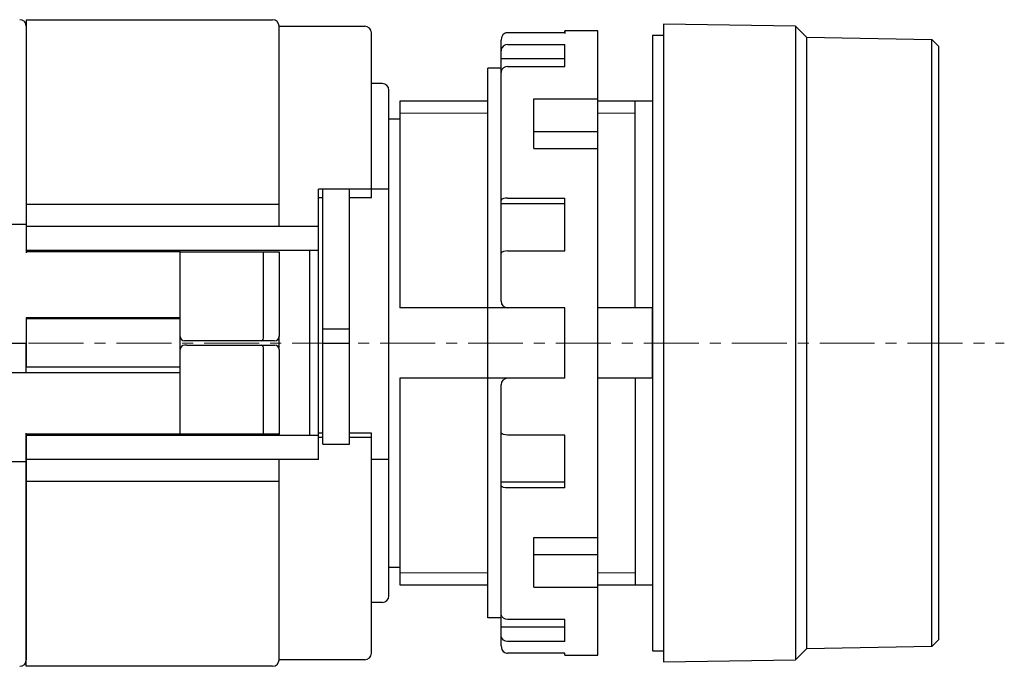
# Model space of a CAD drawing. Units: millimetres. Extents: x -420 to 0, y 0 to 297.
# Drawn here: x -209 to -164, y 185 to 215 of the extents above; entities that cross this region are included whole.
import ezdxf

# ---------------------------------------------------------------- set-up
doc = ezdxf.new("R2010")
doc.units = ezdxf.units.MM
doc.linetypes.add('CENTERX2', pattern=[4, 2.5, -0.5, 0.5, -0.5])
for name, color, linetype, lineweight in [('CENTER-ScaleR1', 7, 'CENTERX2', 13), ('中線', 3, 'Continuous', 25), ('中線-ScaleR1', 3, 'Continuous', 25), ('細線', 7, 'Continuous', 13)]:
    doc.layers.add(name, color=color, linetype=linetype, lineweight=lineweight)

# ---------------------------------------------------------------- blocks, each defined once
blk = doc.blocks.new('B3D0188')
at = {"layer": '中線-ScaleR1', "color": 7}
for p, q in [((63.9, 29.1), (63.9, 20.1)), ((61.9, 20.1), (63.9, 20.1)), ((63.9, 20.1), (63.9, 18.85)), ((70.9, 18.85), (63.9, 18.85)), ((70.9, 18.85), (71.2, 18.85)), ((70.9, 15), (70.9, 18.85)), ((71.2, 18.85), (74.7, 18.85)), ((74.7, 15), (74.7, 18.85)), ((74.7, 18.85), (75.4, 18.85)), ((75.4, 18.85), (75.4, 15)), ((70.9, 15.85), (63.9, 15.85)), ((63.9, 15.85), (63.9, 14.7)), ((71.2, 14.8), (71.1, 14.8)), ((74.617, 14.8), (71.2, 14.8)), ((75.2, 14.8), (74.617, 14.8)), ((58.9, 14.7), (63.9, 14.7)), ((63.9, 13.35), (63.9, 14.7)), ((70.9, 10.55), (70.9, 14.4)), ((71.2, 14.6), (71.1, 14.6)), ((71.2, 14.6), (74.617, 14.6)), ((74.617, 14.6), (75.2, 14.6)), ((74.7, 10.55), (74.7, 14.4)), ((75.4, 14.4), (75.4, 10.55)), ((70.9, 13.35), (61.9, 13.35)), ((63.9, 10.55), (63.9, 9.3)), ((70.9, 10.55), (63.9, 10.55)), ((71.2, 10.55), (70.9, 10.55)), ((74.7, 10.55), (71.2, 10.55)), ((75.4, 10.55), (74.7, 10.55)), ((63.9, 9.3), (61.9, 9.3)), ((63.9, 9.3), (63.9, 0.3))]:
    blk.add_line(p, q, dxfattribs=at)
for centre, radius, start, end in [((63.6, 29.1), 0.3, 0, 90), ((71.1, 15), 0.2, 180, 270), ((75.2, 15), 0.2, 270, 0), ((71.1, 14.4), 0.2, 90, 180), ((75.2, 14.4), 0.2, 0, 90), ((63.6, 0.3), 0.3, 270, 0)]:
    blk.add_arc(centre, radius, start, end, dxfattribs=at)
for centre, start_param, end_param in [((74.617, 15), 3.141593, 4.712389), ((74.617, 14.4), 4.712389, 6.283185)]:
    blk.add_ellipse(centre, major_axis=(0, 0.2), ratio=0.414214, start_param=start_param, end_param=end_param, dxfattribs=at)
blk = doc.blocks.new('B2B0198')
at = {"layer": '中線-ScaleR1', "color": 161}
for p, q in [((49.152, 28.7), (49.152, 28.577)), ((49.152, 28.61), (49.152, 28.7)), ((50.652, 28.7), (49.152, 28.7)), ((50.652, 28.577), (50.652, 28.7)), ((50.652, 23.113), (50.652, 28.7)), ((46.252, 26.806), (46.252, 28.27)), ((49.152, 28.61), (46.552, 28.61)), ((50.652, 28.106), (50.652, 28.577)), ((46.552, 28.069), (49.152, 28.069)), ((49.152, 27.078), (49.152, 28.069)), ((50.652, 0.3), (50.652, 28.106)), ((49.152, 27.417), (46.252, 27.417)), ((45.652, 2.002), (45.652, 26.998)), ((46.252, 26.998), (45.652, 26.998)), ((46.552, 27.078), (49.152, 27.078)), ((46.252, 18.578), (46.252, 26.798)), ((47.752, 23.346), (47.752, 25.609)), ((47.752, 25.609), (50.652, 25.609)), ((47.752, 24.112), (50.652, 24.112)), ((47.752, 23.346), (50.652, 23.346)), ((50.652, 0.3), (50.652, 23.107)), ((46.552, 21.092), (49.152, 21.092)), ((49.152, 18.688), (49.152, 21.092)), ((49.152, 20.828), (46.252, 20.828)), ((46.252, 16.4), (46.252, 18.575)), ((46.552, 18.688), (49.152, 18.688)), ((49.152, 16.1), (45.652, 16.1)), ((49.152, 12.9), (49.152, 16.1)), ((49.152, 12.9), (45.652, 12.9)), ((46.252, 2.202), (46.252, 12.6)), ((49.152, 10.312), (46.552, 10.312)), ((49.152, 7.909), (49.152, 10.312)), ((49.152, 8.172), (46.252, 8.172)), ((49.152, 7.909), (46.552, 7.909)), ((47.752, 3.392), (47.752, 5.655)), ((47.752, 5.655), (50.652, 5.655)), ((47.752, 4.888), (50.652, 4.888)), ((47.752, 3.392), (50.652, 3.392)), ((46.252, 2.002), (45.652, 2.002)), ((46.252, 0.731), (46.252, 2.195)), ((49.152, 1.923), (46.552, 1.923)), ((49.152, 0.932), (49.152, 1.923)), ((49.152, 1.583), (46.252, 1.583)), ((49.152, 0.932), (46.552, 0.932)), ((49.152, 0.391), (46.552, 0.391)), ((49.152, 0.3), (49.152, 0.391)), ((49.152, 0.3), (50.652, 0.3))]:
    blk.add_line(p, q, dxfattribs=at)
for points in [[(46.552, 28.61), (46.477, 28.599), (46.411, 28.57), (46.337, 28.507), (46.272, 28.393), (46.252, 28.272), (46.252, 28.27)], [(46.552, 28.069), (46.453, 28.053), (46.365, 28.008), (46.298, 27.938), (46.26, 27.852), (46.252, 27.789)], [(46.552, 27.078), (46.453, 27.062), (46.366, 27.017), (46.299, 26.947), (46.26, 26.861), (46.252, 26.798)], [(46.552, 21.092), (46.453, 21.085), (46.366, 21.067), (46.299, 21.039), (46.26, 21.004), (46.252, 20.979)], [(46.552, 18.688), (46.453, 18.682), (46.365, 18.663), (46.298, 18.635), (46.26, 18.6), (46.252, 18.575)], [(46.552, 10.312), (46.453, 10.319), (46.365, 10.337), (46.298, 10.365), (46.26, 10.4), (46.252, 10.425)], [(46.552, 7.909), (46.453, 7.915), (46.366, 7.933), (46.299, 7.961), (46.26, 7.996), (46.252, 8.022)], [(46.552, 1.923), (46.453, 1.938), (46.366, 1.983), (46.299, 2.053), (46.26, 2.139), (46.252, 2.202)], [(46.552, 0.932), (46.453, 0.947), (46.365, 0.992), (46.298, 1.062), (46.26, 1.148), (46.252, 1.211)], [(46.252, 0.731), (46.252, 0.728), (46.291, 0.562), (46.355, 0.474), (46.427, 0.421), (46.496, 0.397), (46.552, 0.391)]]:
    blk.add_lwpolyline(points, dxfattribs=at)
for centre, start, end in [((46.552, 16.4), 180, 270), ((46.552, 12.6), 90, 180)]:
    blk.add_arc(centre, 0.3, start, end, dxfattribs=at)
blk = doc.blocks.new('AFB00C8')
at = {"layer": '中線-ScaleR1'}
for p, q in [((72.9, 28.999), (72.9, 0)), ((78.9, 28.899), (72.9, 28.999)), ((78.899, 28.899), (79.399, 28.399)), ((78.9, 28.898), (78.9, 0.099)), ((72.4, 28.499), (72.4, 0.499)), ((72.4, 28.499), (72.9, 28.499)), ((79.4, 28.4), (85.1, 28.3)), ((79.4, 28.398), (79.4, 0.599)), ((85.099, 28.299), (85.399, 27.999)), ((85.1, 0.7), (85.1, 28.299)), ((85.4, 27.999), (85.4, 0.999)), ((60.9, 25.498), (60.9, 16.099)), ((64.9, 25.498), (60.9, 25.498)), ((72.4, 25.498), (69.9, 25.498)), ((71.6, 16.099), (71.6, 25.498)), ((60.4, 24.699), (60.9, 24.699)), ((64.9, 16.099), (60.9, 16.099)), ((72.4, 16.099), (69.9, 16.099)), ((72.4, 12.899), (72.4, 16.099)), ((72.4, 16.099), (72.4, 12.899)), ((64.9, 12.899), (60.9, 12.899)), ((60.9, 12.899), (60.9, 3.499)), ((72.4, 12.899), (69.9, 12.899)), ((71.6, 12.899), (71.6, 3.499)), ((60.4, 4.299), (60.9, 4.299)), ((60.9, 3.499), (64.9, 3.499)), ((69.9, 3.499), (72.4, 3.499)), ((85.399, 0.999), (85.099, 0.699)), ((72.4, 0.499), (72.9, 0.499)), ((79.399, 0.599), (78.899, 0.099)), ((85.1, 0.7), (79.4, 0.6)), ((72.9, 0), (78.9, 0.1))]:
    blk.add_line(p, q, dxfattribs=at)
at = {"layer": '中線-ScaleR1', "color": 3}
for p, q in [((72.4, 16.099), (72.4, 12.899)), ((72.4, 12.899), (72.4, 16.099))]:
    blk.add_line(p, q, dxfattribs=at)
at = {"layer": '細線'}
for p, q in [((60.9, 24.949), (64.9, 24.949)), ((69.9, 24.949), (71.6, 24.949)), ((60.9, 4.049), (64.9, 4.049)), ((69.9, 4.049), (71.6, 4.049))]:
    blk.add_line(p, q, dxfattribs=at)

msp = doc.modelspace()

# ---------------------------------------------------------------- linework, layer by layer
at = {"layer": 'CENTER-ScaleR1'}
msp.add_line((-272.4, 200), (-164, 200), dxfattribs=at)
at = {"layer": '中線-ScaleR1', "color": 32}
for p, q in [((-208.5, 214.7), (-208.5, 204.1)), ((-208.5, 214.7), (-197.3, 214.7)), ((-197, 205.3), (-197, 214.4)), ((-197, 214.4), (-193.1, 214.4)), ((-192.8, 206.6), (-192.8, 214.1)), ((-192.3, 211.8), (-192.8, 211.8)), ((-192, 188.5), (-192, 211.5)), ((-195.2, 194.7), (-195.2, 207)), ((-192, 207), (-195.2, 207)), ((-195, 206.6), (-195.2, 206.6)), ((-195, 195.9), (-195, 206.6)), ((-192.8, 206.6), (-193.8, 206.6)), ((-193.8, 195.9), (-193.8, 206.6)), ((-197, 206.3), (-208.5, 206.3)), ((-195.2, 205.3), (-208.5, 205.3)), ((-195.2, 204.2), (-208.5, 204.2)), ((-195.6, 195.8), (-195.6, 204.2)), ((-201.5, 201.1), (-208.5, 201.1)), ((-201.5, 201.1), (-208.5, 201.1)), ((-208.5, 201.1), (-208.5, 198.9)), ((-201.5, 198.9), (-201.5, 201.1)), ((-197.001, 199.772), (-197.001, 200.328)), ((-201.5, 198.9), (-208.5, 198.9)), ((-208.5, 185.3), (-208.5, 195.9)), ((-195.2, 195.8), (-208.5, 195.8)), ((-197.001, 195.8), (-197.001, 195.9)), ((-195, 195.9), (-195.2, 195.9)), ((-192.8, 195.9), (-193.8, 195.9)), ((-192.8, 185.9), (-192.8, 195.9)), ((-195, 195.7), (-195.2, 195.7)), ((-192.8, 195.7), (-193.8, 195.7)), ((-195.2, 194.7), (-208.5, 194.7)), ((-197, 185.6), (-197, 194.7)), ((-192, 194.7), (-192.8, 194.7)), ((-197, 193.7), (-208.5, 193.7)), ((-192.3, 188.2), (-192.8, 188.2)), ((-193.1, 185.6), (-197, 185.6)), ((-197.3, 185.3), (-208.5, 185.3))]:
    msp.add_line(p, q, dxfattribs=at)
at = {"layer": '中線-ScaleR1', "color": 221}
for p, q in [((-195, 195.4), (-195, 207)), ((-193.8, 195.4), (-193.8, 207)), ((-195, 200.639), (-193.8, 200.639)), ((-195, 200), (-193.8, 200)), ((-195, 195.4), (-193.8, 195.4))]:
    msp.add_line(p, q, dxfattribs=at)
at = {"layer": '中線-ScaleR1', "color": 32}
for centre, start, end in [((-197.3, 214.4), 0, 90), ((-193.1, 214.1), 0, 90), ((-192.3, 211.5), 0, 90), ((-192.3, 188.5), 270, 0), ((-197.3, 185.6), 270, 0), ((-193.1, 185.9), 270, 0)]:
    msp.add_arc(centre, 0.3, start, end, dxfattribs=at)

# ---------------------------------------------------------------- block references
at = {"layer": '中線'}
for name, p in [('B3D0188', (-272.4, 185.3)), ('AFB00C8', (-252.4, 185.501)), ('B2B0198', (-233.152, 185.5))]:
    msp.add_blockref(name, p, dxfattribs=at)

doc.saveas('drawing.dxf')
